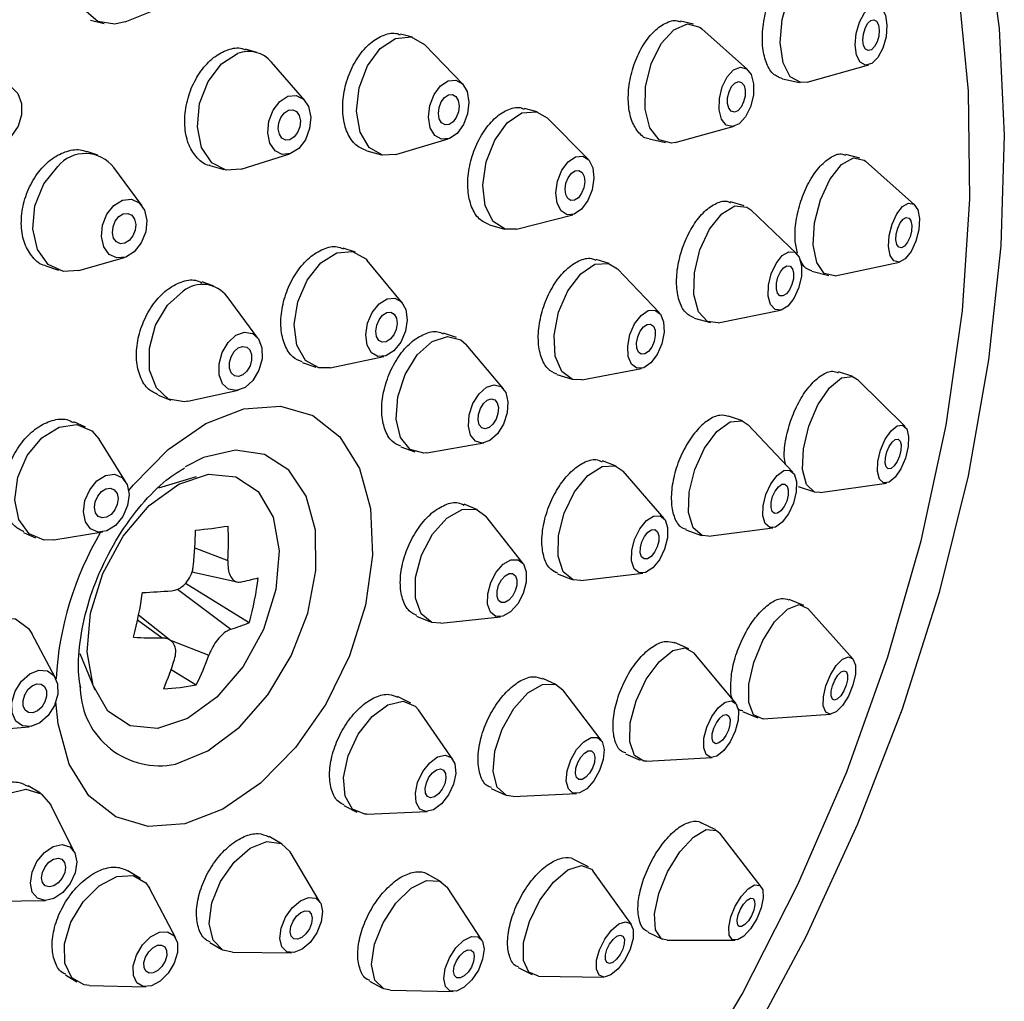
# Model space of a CAD drawing. Units: millimetres. Extents: x 3 to 3296, y 5 to 3295.
# Drawn here: x 726 to 755, y 2696 to 2724 of the extents above; entities that cross this region are included whole.
import ezdxf

# ---------------------------------------------------------------- set-up
doc = ezdxf.new("R2010")
doc.units = ezdxf.units.MM

msp = doc.modelspace()

# ---------------------------------------------------------------- linework, layer by layer
at = {"color": 7, "linetype": 'Continuous', "lineweight": 25}
for p, q in [((729.224, 2723.945), (730.47, 2724.445)), ((728.232, 2723.985), (728.617, 2723.892)), ((745.595, 2723.871), (745.224, 2723.958)), ((747.154, 2722.568), (745.838, 2723.741)), ((737.499, 2723.498), (737.156, 2723.589)), ((733.021, 2723.058), (732.693, 2723.152)), ((738.948, 2722.151), (737.857, 2723.282)), ((734.404, 2721.677), (733.444, 2722.782)), ((748.873, 2722.208), (750.643, 2722.706)), ((748.156, 2722.301), (748.652, 2722.198)), ((741.09, 2721.349), (740.729, 2721.449)), ((742.56, 2719.986), (741.382, 2721.173)), ((745.068, 2720.472), (746.768, 2720.933)), ((737.025, 2720.125), (738.532, 2720.572)), ((744.323, 2720.575), (744.793, 2720.464)), ((728.437, 2720.1), (728.119, 2720.209)), ((732.569, 2719.704), (733.967, 2720.139)), ((736.185, 2720.225), (736.607, 2720.114)), ((750.384, 2720.02), (749.987, 2720.125)), ((729.713, 2718.641), (728.903, 2719.747)), ((731.669, 2719.804), (732.064, 2719.692)), ((751.961, 2718.675), (750.547, 2719.93)), ((747.053, 2718.643), (746.665, 2718.756)), ((740.495, 2717.977), (742.116, 2718.387)), ((748.572, 2717.264), (747.251, 2718.527)), ((739.717, 2718.098), (740.154, 2717.976)), ((735.861, 2717.307), (735.51, 2717.429)), ((726.941, 2716.913), (727.302, 2716.789)), ((727.888, 2716.782), (729.205, 2717.159)), ((737.206, 2715.855), (736.198, 2717.068)), ((743.166, 2716.982), (742.788, 2717.104)), ((749.676, 2716.633), (751.526, 2717.026)), ((744.612, 2715.562), (743.404, 2716.829)), ((749.002, 2716.765), (749.49, 2716.636)), ((731.779, 2716.327), (731.441, 2716.455)), ((733.051, 2714.836), (732.164, 2716.03)), ((746.311, 2715.274), (748.102, 2715.638)), ((745.617, 2715.415), (746.082, 2715.281)), ((738.765, 2714.85), (738.398, 2714.983)), ((740.122, 2713.377), (739.046, 2714.649)), ((734.32, 2714.137), (734.717, 2713.999)), ((735.13, 2713.979), (736.672, 2714.31)), ((741.659, 2713.79), (742.097, 2713.65)), ((742.38, 2713.636), (744.1, 2713.965)), ((750.182, 2713.728), (749.771, 2713.864)), ((751.689, 2712.287), (750.319, 2713.642)), ((731.03, 2713.022), (732.484, 2713.333)), ((730.173, 2713.192), (730.545, 2713.052)), ((728.084, 2712.277), (727.75, 2712.428)), ((747.006, 2712.45), (746.604, 2712.593)), ((748.455, 2710.978), (747.173, 2712.339)), ((729.239, 2710.707), (728.477, 2711.924)), ((737.914, 2711.534), (739.556, 2711.819)), ((737.162, 2711.709), (737.57, 2711.56)), ((743.365, 2711.15), (742.974, 2711.301)), ((744.747, 2709.645), (743.567, 2711.005)), ((731.273, 2710.84), (730.187, 2710.517)), ((748.61, 2710.562), (749.082, 2710.406)), ((749.243, 2710.393), (751.151, 2710.662)), ((739.375, 2709.894), (738.995, 2710.053)), ((740.681, 2708.354), (739.614, 2709.708)), ((727.167, 2709.026), (728.584, 2709.258)), ((745.38, 2709.314), (745.83, 2709.153)), ((746.03, 2709.134), (747.884, 2709.376)), ((726.301, 2709.242), (726.642, 2709.088)), ((731.232, 2708.802), (732.185, 2708.432)), ((731.147, 2708.106), (732.449, 2707.815)), ((741.678, 2708.05), (742.104, 2707.885)), ((742.35, 2707.857), (744.139, 2708.071)), ((730.729, 2707.608), (732.273, 2706.456)), ((730.963, 2707.779), (732.802, 2706.651)), ((748.77, 2707.143), (748.351, 2707.314)), ((750.187, 2705.603), (748.891, 2707.056)), ((729.585, 2706.728), (730.288, 2706.203)), ((730.544, 2706.123), (729.613, 2706.859)), ((737.62, 2706.835), (738.021, 2706.667)), ((738.321, 2706.627), (740.035, 2706.813)), ((727.221, 2705.049), (726.536, 2706.33)), ((730.551, 2706.134), (731.639, 2705.712)), ((745.459, 2705.893), (745.049, 2706.072)), ((727.916, 2705.759), (728.352, 2704.706)), ((746.813, 2704.324), (745.607, 2705.78)), ((730.552, 2705.3), (731.275, 2704.856)), ((741.654, 2704.855), (741.256, 2705.041)), ((727.917, 2704.834), (727.932, 2704.731)), ((737.457, 2704.327), (737.073, 2704.518)), ((742.938, 2703.258), (741.835, 2704.706)), ((738.666, 2702.705), (737.678, 2704.131)), ((747.004, 2704.083), (747.451, 2703.901)), ((747.598, 2703.879), (749.541, 2704.014)), ((725.012, 2703.526), (726.459, 2703.647)), ((743.635, 2702.871), (744.061, 2702.685)), ((744.245, 2702.654), (746.132, 2702.761)), ((726.783, 2701.732), (726.434, 2701.945)), ((739.771, 2701.872), (740.173, 2701.684)), ((740.404, 2701.641), (742.222, 2701.725)), ((727.771, 2700.03), (727.086, 2701.395)), ((735.521, 2701.381), (735.898, 2701.193)), ((736.187, 2701.135), (737.921, 2701.207)), ((746.239, 2700.676), (745.815, 2700.884)), ((733.749, 2700.271), (733.371, 2700.488)), ((747.549, 2699.042), (746.351, 2700.584)), ((734.846, 2698.585), (733.976, 2700.043)), ((742.567, 2699.613), (742.154, 2699.829)), ((729.672, 2699.278), (729.307, 2699.503)), ((738.332, 2699.183), (737.934, 2699.404)), ((743.806, 2697.952), (742.706, 2699.489)), ((730.683, 2697.563), (729.927, 2698.998)), ((739.496, 2697.502), (738.508, 2699.016)), ((725.401, 2698.629), (726.929, 2698.647)), ((744.281, 2697.738), (744.7, 2697.533)), ((731.661, 2697.434), (732.008, 2697.235)), ((744.841, 2697.502), (746.794, 2697.501)), ((732.32, 2697.154), (734.018, 2697.14)), ((727.508, 2696.501), (727.831, 2696.301)), ((740.55, 2696.718), (740.946, 2696.511)), ((736.263, 2696.328), (736.634, 2696.122)), ((741.127, 2696.467), (743.017, 2696.441)), ((728.196, 2696.198), (729.818, 2696.163)), ((736.87, 2696.062), (738.677, 2696.025))]:
    msp.add_line(p, q, dxfattribs=at)
at = {"color": 7, "linetype": 'Continuous', "lineweight": 25, "flags": 128}
for points in [[(729.224, 2723.945), (728.925, 2723.871), (728.439, 2723.955), (728.042, 2724.288), (727.794, 2724.821), (727.735, 2725.471), (727.872, 2726.139), (728.185, 2726.725), (728.626, 2727.138)], [(754.008, 2726.676), (754.402, 2723.753), (754.548, 2720.681), (754.446, 2717.49), (754.097, 2714.21), (753.503, 2710.874), (752.67, 2707.512), (751.607, 2704.158), (750.324, 2700.843), (748.832, 2697.601), (747.148, 2694.461), (745.285, 2691.454), (743.264, 2688.61), (741.102, 2685.955), (738.821, 2683.515), (736.443, 2681.314), (733.991, 2679.372)], [(748.873, 2722.208), (748.69, 2722.192), (748.385, 2722.36), (748.174, 2722.765), (748.09, 2723.344), (748.146, 2724.01), (748.333, 2724.661), (748.622, 2725.197), (748.971, 2725.538), (749.325, 2725.631), (749.562, 2725.528)], [(731.618, 2679.008), (734.1, 2680.692), (736.526, 2682.659), (738.872, 2684.889), (741.115, 2687.359), (743.23, 2690.044), (745.196, 2692.916), (746.994, 2695.946), (748.604, 2699.102), (750.01, 2702.353), (751.198, 2705.664), (752.155, 2709.003), (752.872, 2712.334), (753.341, 2715.624), (753.558, 2718.838), (753.52, 2721.945), (753.227, 2724.911)], [(751.127, 2724.131), (751.169, 2723.842), (751.141, 2723.509), (751.047, 2723.184), (750.902, 2722.915), (750.728, 2722.745), (750.551, 2722.698), (750.399, 2722.783), (750.293, 2722.985), (750.251, 2723.275), (750.279, 2723.607), (750.373, 2723.933), (750.517, 2724.201), (750.692, 2724.371), (750.869, 2724.418), (751.021, 2724.334), (751.127, 2724.131)], [(750.924, 2723.853), (750.946, 2723.704), (750.932, 2723.533), (750.883, 2723.365), (750.809, 2723.228), (750.719, 2723.14), (750.628, 2723.116), (750.55, 2723.159), (750.496, 2723.263), (750.474, 2723.412), (750.488, 2723.583), (750.536, 2723.751), (750.611, 2723.889), (750.701, 2723.976), (750.792, 2724), (750.87, 2723.957), (750.924, 2723.853)], [(745.068, 2720.472), (744.965, 2720.453), (744.608, 2720.547), (744.34, 2720.889), (744.203, 2721.425), (744.216, 2722.074), (744.378, 2722.737), (744.664, 2723.313), (745.031, 2723.715), (745.423, 2723.882), (745.78, 2723.787), (745.838, 2723.741)], [(737.025, 2720.125), (736.641, 2720.106), (736.256, 2720.323), (735.992, 2720.767), (735.889, 2721.368), (735.964, 2722.037), (736.205, 2722.67), (736.575, 2723.171), (737.017, 2723.465), (737.465, 2723.506), (737.465, 2723.506)], [(737.465, 2723.506), (737.851, 2723.288), (737.857, 2723.282)], [(732.569, 2719.704), (732.14, 2719.674), (731.722, 2719.885), (731.428, 2720.324), (731.305, 2720.922), (731.369, 2721.589), (731.613, 2722.224), (731.997, 2722.729), (732.465, 2723.028)], [(747.258, 2722.421), (747.327, 2722.153), (747.321, 2721.828), (747.24, 2721.496), (747.096, 2721.208), (746.913, 2721.007), (746.717, 2720.924), (746.539, 2720.971), (746.405, 2721.142), (746.336, 2721.41), (746.342, 2721.734), (746.423, 2722.066), (746.567, 2722.354), (746.75, 2722.555), (746.946, 2722.639), (747.124, 2722.591), (747.258, 2722.421)], [(725.191, 2721.903), (725.435, 2722.083), (725.7, 2722.141), (725.946, 2722.068), (726.136, 2721.876), (726.24, 2721.593), (726.242, 2721.263), (726.143, 2720.937), (725.957, 2720.663), (725.713, 2720.483), (725.448, 2720.426), (725.202, 2720.498), (725.012, 2720.691), (724.909, 2720.973), (724.906, 2721.303), (725.005, 2721.629), (725.191, 2721.903)], [(738.752, 2722.263), (738.945, 2722.154), (739.077, 2721.932), (739.128, 2721.631), (739.091, 2721.297), (738.97, 2720.981), (738.785, 2720.73), (738.564, 2720.583), (738.34, 2720.563), (738.147, 2720.671), (738.015, 2720.893), (737.964, 2721.194), (738.002, 2721.528), (738.122, 2721.845), (738.307, 2722.095), (738.528, 2722.242), (738.752, 2722.263)], [(747.051, 2722.11), (747.086, 2721.972), (747.083, 2721.805), (747.041, 2721.635), (746.968, 2721.487), (746.873, 2721.383), (746.773, 2721.34), (746.681, 2721.365), (746.612, 2721.452), (746.577, 2721.59), (746.58, 2721.757), (746.622, 2721.928), (746.695, 2722.076), (746.79, 2722.179), (746.89, 2722.222), (746.982, 2722.198), (747.051, 2722.11)], [(733.915, 2721.801), (734.155, 2721.824), (734.364, 2721.719), (734.51, 2721.5), (734.572, 2721.2), (734.54, 2720.867), (734.418, 2720.549), (734.226, 2720.297), (733.992, 2720.147), (733.752, 2720.123), (733.543, 2720.229), (733.396, 2720.448), (733.334, 2720.747), (733.367, 2721.081), (733.488, 2721.398), (733.681, 2721.651), (733.915, 2721.801)], [(738.652, 2721.85), (738.751, 2721.794), (738.819, 2721.68), (738.845, 2721.525), (738.826, 2721.353), (738.764, 2721.19), (738.669, 2721.062), (738.555, 2720.986), (738.44, 2720.975), (738.341, 2721.031), (738.273, 2721.145), (738.247, 2721.3), (738.266, 2721.472), (738.328, 2721.635), (738.423, 2721.764), (738.537, 2721.839), (738.652, 2721.85)], [(733.934, 2721.399), (734.057, 2721.411), (734.164, 2721.357), (734.24, 2721.244), (734.272, 2721.09), (734.255, 2720.919), (734.193, 2720.756), (734.094, 2720.626), (733.973, 2720.549), (733.85, 2720.536), (733.742, 2720.591), (733.667, 2720.704), (733.635, 2720.857), (733.652, 2721.029), (733.714, 2721.192), (733.813, 2721.322), (733.934, 2721.399)], [(740.495, 2717.977), (740.171, 2717.972), (739.823, 2718.195), (739.596, 2718.641), (739.525, 2719.243), (739.621, 2719.909), (739.87, 2720.538), (740.233, 2721.033), (740.656, 2721.319), (741.073, 2721.353), (741.382, 2721.173)], [(742.58, 2719.964), (742.693, 2719.741), (742.728, 2719.44), (742.68, 2719.107), (742.556, 2718.793), (742.374, 2718.546), (742.163, 2718.402), (741.954, 2718.385), (741.78, 2718.497), (741.667, 2718.72), (741.631, 2719.021), (741.679, 2719.354), (741.804, 2719.668), (741.985, 2719.915), (742.197, 2720.059), (742.405, 2720.076), (742.58, 2719.964)], [(727.888, 2716.782), (727.453, 2716.752), (727.01, 2716.955), (726.697, 2717.386), (726.563, 2717.978), (726.627, 2718.64), (726.881, 2719.273), (727.286, 2719.78)], [(749.676, 2716.633), (749.67, 2716.632), (749.364, 2716.696), (749.145, 2717.009), (749.047, 2717.522), (749.084, 2718.158), (749.252, 2718.82), (749.523, 2719.407), (749.858, 2719.83), (750.205, 2720.024), (750.511, 2719.959), (750.547, 2719.93)], [(742.385, 2719.608), (742.444, 2719.493), (742.462, 2719.338), (742.437, 2719.167), (742.373, 2719.006), (742.28, 2718.878), (742.171, 2718.805), (742.064, 2718.796), (741.974, 2718.853), (741.916, 2718.968), (741.898, 2719.123), (741.923, 2719.294), (741.986, 2719.455), (742.08, 2719.583), (742.188, 2719.656), (742.296, 2719.665), (742.385, 2719.608)], [(728.904, 2718.658), (729.15, 2718.81), (729.404, 2718.837), (729.626, 2718.735), (729.782, 2718.519), (729.849, 2718.224), (729.817, 2717.892), (729.69, 2717.576), (729.488, 2717.322), (729.241, 2717.171), (728.988, 2717.144), (728.766, 2717.246), (728.609, 2717.461), (728.542, 2717.757), (728.575, 2718.088), (728.701, 2718.405), (728.904, 2718.658)], [(746.311, 2715.274), (746, 2715.314), (745.741, 2715.597), (745.608, 2716.087), (745.621, 2716.711), (745.778, 2717.373), (746.055, 2717.973), (746.411, 2718.418), (746.79, 2718.642), (747.136, 2718.61), (747.251, 2718.527)], [(752.102, 2718.276), (752.083, 2717.958), (751.999, 2717.627), (751.863, 2717.334), (751.696, 2717.122), (751.523, 2717.026), (751.37, 2717.058), (751.26, 2717.214), (751.211, 2717.471), (751.23, 2717.789), (751.314, 2718.12), (751.45, 2718.413), (751.617, 2718.624), (751.79, 2718.721), (751.943, 2718.689), (752.053, 2718.533), (752.102, 2718.276)], [(729.045, 2718.334), (729.172, 2718.412), (729.303, 2718.425), (729.417, 2718.373), (729.497, 2718.262), (729.532, 2718.11), (729.515, 2717.94), (729.45, 2717.777), (729.346, 2717.647), (729.219, 2717.569), (729.089, 2717.555), (728.975, 2717.607), (728.894, 2717.718), (728.86, 2717.87), (728.876, 2718.04), (728.942, 2718.203), (729.045, 2718.334)], [(751.885, 2718.081), (751.876, 2717.917), (751.833, 2717.747), (751.763, 2717.596), (751.677, 2717.487), (751.588, 2717.437), (751.509, 2717.454), (751.453, 2717.534), (751.428, 2717.666), (751.437, 2717.83), (751.48, 2718), (751.55, 2718.151), (751.636, 2718.26), (751.725, 2718.309), (751.804, 2718.293), (751.86, 2718.213), (751.885, 2718.081)], [(735.13, 2713.979), (734.801, 2713.976), (734.422, 2714.192), (734.174, 2714.63), (734.096, 2715.225), (734.2, 2715.884), (734.469, 2716.508), (734.864, 2717.003), (735.323, 2717.291), (735.777, 2717.331), (735.777, 2717.331)], [(735.777, 2717.331), (736.156, 2717.115), (736.198, 2717.068)], [(748.71, 2716.919), (748.704, 2716.607), (748.625, 2716.276), (748.486, 2715.976), (748.309, 2715.754), (748.119, 2715.642), (747.946, 2715.658), (747.817, 2715.799), (747.75, 2716.044), (747.757, 2716.356), (747.835, 2716.687), (747.974, 2716.987), (748.152, 2717.21), (748.341, 2717.322), (748.514, 2717.306), (748.644, 2717.164), (748.71, 2716.919)], [(742.38, 2713.636), (742.114, 2713.645), (741.801, 2713.872), (741.614, 2714.32), (741.583, 2714.919), (741.711, 2715.579), (741.979, 2716.198), (742.347, 2716.684), (742.758, 2716.961), (743.15, 2716.987), (743.404, 2716.829)], [(748.477, 2716.707), (748.474, 2716.546), (748.433, 2716.376), (748.362, 2716.222), (748.27, 2716.107), (748.173, 2716.05), (748.084, 2716.058), (748.017, 2716.131), (747.983, 2716.257), (747.987, 2716.417), (748.027, 2716.587), (748.098, 2716.742), (748.19, 2716.856), (748.287, 2716.914), (748.376, 2716.906), (748.443, 2716.833), (748.477, 2716.707)], [(731.03, 2713.022), (730.934, 2713.006), (730.477, 2713.081), (730.125, 2713.401), (729.93, 2713.917), (729.923, 2714.551), (730.104, 2715.205), (730.447, 2715.782), (730.898, 2716.192)], [(736.996, 2715.986), (737.186, 2715.878), (737.309, 2715.659), (737.348, 2715.362), (737.296, 2715.032), (737.162, 2714.72), (736.965, 2714.473), (736.735, 2714.328), (736.508, 2714.309), (736.318, 2714.417), (736.194, 2714.636), (736.156, 2714.933), (736.207, 2715.263), (736.342, 2715.575), (736.539, 2715.822), (736.769, 2715.966), (736.996, 2715.986)], [(736.877, 2715.579), (736.975, 2715.523), (737.039, 2715.41), (737.059, 2715.258), (737.032, 2715.088), (736.963, 2714.928), (736.861, 2714.801), (736.743, 2714.726), (736.627, 2714.716), (736.529, 2714.772), (736.465, 2714.884), (736.445, 2715.037), (736.472, 2715.207), (736.541, 2715.367), (736.643, 2715.494), (736.761, 2715.569), (736.877, 2715.579)], [(744.735, 2715.303), (744.751, 2715.003), (744.686, 2714.674), (744.552, 2714.364), (744.368, 2714.121), (744.163, 2713.983), (743.967, 2713.969), (743.811, 2714.083), (743.717, 2714.307), (743.702, 2714.606), (743.766, 2714.936), (743.9, 2715.246), (744.084, 2715.489), (744.289, 2715.627), (744.485, 2715.641), (744.642, 2715.527), (744.735, 2715.303)], [(744.488, 2715.061), (744.496, 2714.907), (744.463, 2714.737), (744.394, 2714.578), (744.299, 2714.453), (744.194, 2714.382), (744.093, 2714.375), (744.012, 2714.434), (743.964, 2714.549), (743.956, 2714.703), (743.989, 2714.872), (744.058, 2715.032), (744.153, 2715.156), (744.259, 2715.228), (744.359, 2715.235), (744.44, 2715.176), (744.488, 2715.061)], [(732.418, 2714.917), (732.664, 2715.008), (732.892, 2714.971), (733.069, 2714.811), (733.166, 2714.553), (733.169, 2714.236), (733.079, 2713.909), (732.907, 2713.62), (732.682, 2713.415), (732.436, 2713.325), (732.207, 2713.362), (732.031, 2713.522), (731.934, 2713.78), (731.93, 2714.097), (732.021, 2714.424), (732.192, 2714.712), (732.418, 2714.917)], [(737.914, 2711.534), (737.827, 2711.524), (737.436, 2711.629), (737.156, 2711.974), (737.03, 2712.506), (737.077, 2713.145), (737.291, 2713.793), (737.637, 2714.351), (738.065, 2714.735), (738.508, 2714.886), (738.899, 2714.782), (739.046, 2714.649)], [(732.482, 2714.553), (732.608, 2714.599), (732.726, 2714.58), (732.817, 2714.498), (732.867, 2714.365), (732.869, 2714.202), (732.822, 2714.034), (732.734, 2713.886), (732.618, 2713.78), (732.491, 2713.734), (732.374, 2713.753), (732.283, 2713.835), (732.233, 2713.968), (732.231, 2714.131), (732.278, 2714.299), (732.366, 2714.447), (732.482, 2714.553)], [(749.243, 2710.393), (749.084, 2710.405), (748.852, 2710.619), (748.738, 2711.055), (748.76, 2711.644), (748.915, 2712.297), (749.179, 2712.916), (749.512, 2713.405), (749.863, 2713.691), (750.179, 2713.729), (750.319, 2713.642)], [(740.189, 2713.271), (740.251, 2713.004), (740.228, 2712.685), (740.121, 2712.361), (739.948, 2712.082), (739.734, 2711.89), (739.512, 2711.814), (739.317, 2711.867), (739.177, 2712.039), (739.114, 2712.305), (739.138, 2712.625), (739.244, 2712.949), (739.418, 2713.228), (739.632, 2713.42), (739.853, 2713.495), (740.049, 2713.443), (740.189, 2713.271)], [(739.943, 2712.971), (739.975, 2712.835), (739.963, 2712.67), (739.908, 2712.504), (739.819, 2712.36), (739.709, 2712.261), (739.595, 2712.222), (739.495, 2712.249), (739.423, 2712.338), (739.39, 2712.475), (739.402, 2712.639), (739.457, 2712.806), (739.546, 2712.949), (739.656, 2713.048), (739.77, 2713.087), (739.871, 2713.06), (739.943, 2712.971)], [(729.33, 2710.45), (729.455, 2710.605), (730.463, 2711.631), (731.548, 2712.378), (732.647, 2712.803), (733.697, 2712.88), (734.636, 2712.606), (735.41, 2711.996), (735.974, 2711.085), (736.295, 2709.927), (736.355, 2708.589), (736.15, 2707.149), (735.691, 2705.69), (735.006, 2704.298), (734.135, 2703.052), (733.127, 2702.026), (732.042, 2701.279), (730.943, 2700.854)], [(746.03, 2709.134), (745.841, 2709.15), (745.584, 2709.373), (745.453, 2709.814), (745.47, 2710.405), (745.631, 2711.057), (745.911, 2711.669), (746.269, 2712.15), (746.65, 2712.425), (746.995, 2712.454), (747.173, 2712.339)], [(726.408, 2711.455), (726.826, 2711.963), (727.327, 2712.276), (727.833, 2712.347), (728.268, 2712.164), (728.477, 2711.924)], [(751.782, 2711.711), (751.704, 2711.384), (751.572, 2711.075), (751.406, 2710.83), (751.23, 2710.687), (751.072, 2710.668), (750.956, 2710.775), (750.899, 2710.993), (750.91, 2711.288), (750.987, 2711.614), (751.119, 2711.924), (751.286, 2712.168), (751.462, 2712.311), (751.62, 2712.33), (751.736, 2712.223), (751.793, 2712.005), (751.782, 2711.711)], [(751.57, 2711.608), (751.53, 2711.44), (751.462, 2711.281), (751.377, 2711.155), (751.286, 2711.082), (751.205, 2711.072), (751.145, 2711.127), (751.116, 2711.239), (751.122, 2711.39), (751.161, 2711.558), (751.229, 2711.717), (751.315, 2711.843), (751.405, 2711.917), (751.487, 2711.927), (751.546, 2711.871), (751.576, 2711.759), (751.57, 2711.608)], [(730.672, 2702.571), (731.606, 2702.95), (732.518, 2703.634), (733.34, 2704.571), (734.012, 2705.693), (734.484, 2706.917), (734.72, 2708.15), (734.704, 2709.303), (734.436, 2710.29), (733.937, 2711.037), (733.243, 2711.488), (732.405, 2711.611), (731.487, 2711.397), (730.951, 2711.127)], [(727.167, 2709.026), (726.893, 2709.019), (726.458, 2709.201), (726.162, 2709.61), (726.048, 2710.181), (726.134, 2710.829), (726.408, 2711.455)], [(742.35, 2707.857), (742.127, 2707.877), (741.844, 2708.11), (741.696, 2708.557), (741.706, 2709.15), (741.873, 2709.8), (742.171, 2710.406), (742.555, 2710.877), (742.966, 2711.141), (743.342, 2711.158), (743.567, 2711.005)], [(748.552, 2710.408), (748.472, 2710.082), (748.331, 2709.776), (748.152, 2709.535), (747.962, 2709.398), (747.79, 2709.384), (747.661, 2709.495), (747.596, 2709.716), (747.604, 2710.011), (747.684, 2710.337), (747.825, 2710.643), (748.003, 2710.884), (748.194, 2711.022), (748.366, 2711.036), (748.495, 2710.924), (748.56, 2710.704), (748.552, 2710.408)], [(728.204, 2710.472), (728.413, 2710.726), (728.664, 2710.883), (728.917, 2710.918), (729.134, 2710.827), (729.282, 2710.623), (729.339, 2710.337), (729.296, 2710.013), (729.159, 2709.7), (728.95, 2709.446), (728.7, 2709.29), (728.446, 2709.254), (728.229, 2709.346), (728.081, 2709.55), (728.024, 2709.836), (728.067, 2710.16), (728.204, 2710.472)], [(728.225, 2706.917), (728.583, 2708.064), (729.166, 2709.133), (729.919, 2710.017), (730.768, 2710.632), (731.628, 2710.916), (732.417, 2710.842), (733.057, 2710.417), (733.485, 2709.683), (733.659, 2708.712), (733.563, 2707.598), (733.206, 2706.451), (732.622, 2705.383), (731.869, 2704.498), (731.021, 2703.884), (730.16, 2703.6), (729.371, 2703.673), (728.731, 2704.098), (728.303, 2704.832), (728.129, 2705.804), (728.225, 2706.917)], [(728.436, 2710.285), (728.544, 2710.416), (728.672, 2710.496), (728.802, 2710.514), (728.914, 2710.467), (728.991, 2710.362), (729.02, 2710.215), (728.998, 2710.049), (728.927, 2709.888), (728.82, 2709.757), (728.691, 2709.677), (728.561, 2709.658), (728.449, 2709.705), (728.373, 2709.81), (728.343, 2709.957), (728.366, 2710.124), (728.436, 2710.285)], [(748.322, 2710.312), (748.281, 2710.144), (748.208, 2709.987), (748.116, 2709.863), (748.018, 2709.792), (747.93, 2709.785), (747.863, 2709.842), (747.83, 2709.956), (747.834, 2710.108), (747.875, 2710.275), (747.948, 2710.433), (748.04, 2710.556), (748.138, 2710.627), (748.226, 2710.634), (748.293, 2710.577), (748.326, 2710.464), (748.322, 2710.312)], [(738.321, 2706.627), (738.06, 2706.652), (737.75, 2706.895), (737.585, 2707.35), (737.59, 2707.945), (737.763, 2708.592), (738.078, 2709.192), (738.488, 2709.652), (738.929, 2709.904), (739.336, 2709.909), (739.614, 2709.708)], [(744.845, 2709.084), (744.762, 2708.76), (744.613, 2708.457), (744.421, 2708.221), (744.215, 2708.089), (744.027, 2708.081), (743.886, 2708.197), (743.812, 2708.421), (743.817, 2708.717), (743.9, 2709.042), (744.049, 2709.345), (744.241, 2709.581), (744.447, 2709.713), (744.635, 2709.721), (744.777, 2709.605), (744.851, 2709.381), (744.845, 2709.084)], [(744.596, 2708.995), (744.553, 2708.828), (744.476, 2708.672), (744.377, 2708.551), (744.272, 2708.483), (744.175, 2708.479), (744.102, 2708.539), (744.064, 2708.654), (744.067, 2708.806), (744.11, 2708.973), (744.186, 2709.129), (744.285, 2709.25), (744.391, 2709.318), (744.487, 2709.323), (744.56, 2709.263), (744.598, 2709.148), (744.596, 2708.995)], [(740.777, 2707.808), (740.691, 2707.484), (740.533, 2707.185), (740.328, 2706.954), (740.107, 2706.828), (739.904, 2706.826), (739.749, 2706.948), (739.667, 2707.175), (739.669, 2707.473), (739.755, 2707.796), (739.913, 2708.096), (740.118, 2708.326), (740.339, 2708.452), (740.542, 2708.455), (740.697, 2708.333), (740.779, 2708.106), (740.777, 2707.808)], [(740.508, 2707.727), (740.463, 2707.56), (740.382, 2707.406), (740.277, 2707.288), (740.163, 2707.223), (740.059, 2707.222), (739.979, 2707.284), (739.937, 2707.401), (739.938, 2707.554), (739.982, 2707.721), (740.063, 2707.875), (740.169, 2707.993), (740.282, 2708.058), (740.387, 2708.059), (740.467, 2707.997), (740.509, 2707.88), (740.508, 2707.727)], [(747.598, 2703.879), (747.583, 2703.878), (747.325, 2703.995), (747.187, 2704.343), (747.189, 2704.871), (747.332, 2705.498), (747.593, 2706.129), (747.933, 2706.668), (748.3, 2707.032), (748.639, 2707.166), (748.891, 2707.056)], [(724.02, 2704.93), (724.209, 2705.569), (724.571, 2706.146), (725.05, 2706.573), (725.574, 2706.786), (726.063, 2706.752), (726.442, 2706.475), (726.536, 2706.33)], [(744.245, 2702.654), (744.163, 2702.657), (743.895, 2702.823), (743.758, 2703.212), (743.774, 2703.765), (743.94, 2704.398), (744.231, 2705.014), (744.603, 2705.52), (744.998, 2705.839), (745.358, 2705.922), (745.607, 2705.78)], [(750.187, 2704.848), (750.056, 2704.532), (749.886, 2704.263), (749.702, 2704.081), (749.533, 2704.014), (749.404, 2704.072), (749.335, 2704.246), (749.336, 2704.511), (749.408, 2704.824), (749.538, 2705.139), (749.708, 2705.409), (749.892, 2705.591), (750.061, 2705.658), (750.19, 2705.6), (750.259, 2705.425), (750.258, 2705.161), (750.187, 2704.848)], [(725.963, 2704.349), (726.058, 2704.669), (726.239, 2704.957), (726.479, 2705.171), (726.74, 2705.277), (726.985, 2705.26), (727.174, 2705.122), (727.28, 2704.884), (727.286, 2704.582), (727.192, 2704.262), (727.011, 2703.974), (726.771, 2703.76), (726.509, 2703.654), (726.265, 2703.671), (726.075, 2703.809), (725.969, 2704.047), (725.963, 2704.349)], [(749.997, 2704.842), (749.93, 2704.68), (749.843, 2704.541), (749.748, 2704.448), (749.661, 2704.413), (749.595, 2704.443), (749.56, 2704.533), (749.56, 2704.669), (749.597, 2704.83), (749.664, 2704.992), (749.751, 2705.13), (749.846, 2705.224), (749.933, 2705.259), (749.999, 2705.229), (750.035, 2705.139), (750.034, 2705.003), (749.997, 2704.842)], [(726.284, 2704.406), (726.333, 2704.57), (726.426, 2704.719), (726.55, 2704.828), (726.684, 2704.883), (726.81, 2704.874), (726.907, 2704.803), (726.962, 2704.681), (726.965, 2704.525), (726.916, 2704.361), (726.823, 2704.213), (726.7, 2704.103), (726.565, 2704.048), (726.439, 2704.057), (726.342, 2704.128), (726.288, 2704.251), (726.284, 2704.406)], [(740.404, 2701.641), (740.206, 2701.67), (739.942, 2701.911), (739.825, 2702.358), (739.875, 2702.945), (740.083, 2703.58), (740.417, 2704.169), (740.827, 2704.62), (741.25, 2704.866), (741.622, 2704.869), (741.835, 2704.706)], [(730.943, 2700.854), (729.893, 2700.777), (728.954, 2701.052), (728.18, 2701.662), (727.616, 2702.572), (727.295, 2703.73), (727.232, 2704.364)], [(736.187, 2701.135), (736.125, 2701.135), (735.773, 2701.279), (735.559, 2701.648), (735.514, 2702.187), (735.647, 2702.812), (735.937, 2703.43), (736.34, 2703.946), (736.794, 2704.281), (737.23, 2704.385), (737.582, 2704.241), (737.678, 2704.131)], [(746.8, 2703.525), (746.654, 2703.217), (746.469, 2702.964), (746.271, 2702.804), (746.091, 2702.763), (745.957, 2702.846), (745.889, 2703.04), (745.897, 2703.317), (745.98, 2703.633), (746.126, 2703.941), (746.311, 2704.194), (746.509, 2704.354), (746.689, 2704.395), (746.823, 2704.312), (746.891, 2704.118), (746.883, 2703.841), (746.8, 2703.525)], [(746.601, 2703.551), (746.526, 2703.393), (746.43, 2703.262), (746.329, 2703.181), (746.236, 2703.159), (746.167, 2703.202), (746.132, 2703.302), (746.136, 2703.444), (746.179, 2703.607), (746.254, 2703.765), (746.35, 2703.895), (746.451, 2703.977), (746.544, 2703.999), (746.613, 2703.956), (746.648, 2703.856), (746.644, 2703.714), (746.601, 2703.551)], [(742.892, 2702.384), (742.725, 2702.09), (742.52, 2701.864), (742.309, 2701.741), (742.123, 2701.74), (741.991, 2701.86), (741.933, 2702.084), (741.957, 2702.377), (742.061, 2702.695), (742.228, 2702.989), (742.433, 2703.215), (742.645, 2703.338), (742.831, 2703.339), (742.963, 2703.219), (743.021, 2702.995), (742.996, 2702.702), (742.892, 2702.384)], [(738.536, 2701.685), (738.335, 2701.427), (738.108, 2701.259), (737.89, 2701.207), (737.714, 2701.279), (737.606, 2701.464), (737.584, 2701.733), (737.651, 2702.046), (737.796, 2702.355), (737.997, 2702.613), (738.224, 2702.78), (738.442, 2702.832), (738.618, 2702.76), (738.726, 2702.576), (738.748, 2702.306), (738.681, 2701.994), (738.536, 2701.685)], [(742.69, 2702.459), (742.605, 2702.308), (742.499, 2702.192), (742.39, 2702.129), (742.295, 2702.128), (742.227, 2702.19), (742.197, 2702.305), (742.21, 2702.456), (742.263, 2702.619), (742.349, 2702.771), (742.454, 2702.887), (742.563, 2702.95), (742.659, 2702.951), (742.727, 2702.889), (742.757, 2702.774), (742.744, 2702.623), (742.69, 2702.459)], [(738.356, 2701.847), (738.253, 2701.715), (738.136, 2701.629), (738.024, 2701.602), (737.933, 2701.639), (737.878, 2701.734), (737.867, 2701.872), (737.901, 2702.033), (737.976, 2702.192), (738.079, 2702.325), (738.196, 2702.411), (738.308, 2702.437), (738.399, 2702.401), (738.454, 2702.306), (738.465, 2702.167), (738.431, 2702.006), (738.356, 2701.847)], [(724.647, 2699.108), (724.537, 2699.633), (724.631, 2700.25), (724.914, 2700.864), (725.343, 2701.384), (725.853, 2701.729), (726.366, 2701.847), (726.804, 2701.72), (727.086, 2701.395)], [(744.841, 2697.502), (744.679, 2697.544), (744.502, 2697.804), (744.474, 2698.262), (744.596, 2698.848), (744.852, 2699.473), (745.201, 2700.042), (745.592, 2700.468), (745.964, 2700.687), (746.26, 2700.665), (746.351, 2700.584)], [(726.552, 2698.887), (726.497, 2699.149), (726.544, 2699.457), (726.685, 2699.765), (726.9, 2700.024), (727.155, 2700.197), (727.411, 2700.256), (727.63, 2700.192), (727.778, 2700.016), (727.833, 2699.754), (727.786, 2699.445), (727.644, 2699.138), (727.43, 2698.878), (727.175, 2698.706), (726.919, 2698.647), (726.7, 2698.71), (726.552, 2698.887)], [(732.32, 2697.154), (732.042, 2697.217), (731.759, 2697.504), (731.646, 2697.98), (731.722, 2698.575), (731.973, 2699.196), (732.362, 2699.75), (732.83, 2700.153), (733.305, 2700.342), (733.715, 2700.289), (733.976, 2700.043)], [(726.849, 2699.161), (726.821, 2699.296), (726.845, 2699.454), (726.918, 2699.612), (727.029, 2699.746), (727.16, 2699.835), (727.292, 2699.865), (727.404, 2699.832), (727.48, 2699.742), (727.508, 2699.607), (727.484, 2699.448), (727.411, 2699.29), (727.301, 2699.156), (727.17, 2699.068), (727.038, 2699.037), (726.926, 2699.07), (726.849, 2699.161)], [(741.127, 2696.467), (740.851, 2696.581), (740.696, 2696.92), (740.701, 2697.433), (740.868, 2698.042), (741.169, 2698.654), (741.56, 2699.175), (741.981, 2699.528), (742.367, 2699.657), (742.661, 2699.543), (742.706, 2699.489)], [(728.196, 2696.198), (728.049, 2696.215), (727.686, 2696.423), (727.485, 2696.839), (727.477, 2697.4), (727.663, 2698.02), (728.014, 2698.605), (728.478, 2699.066), (728.984, 2699.333), (729.454, 2699.364), (729.818, 2699.156), (729.927, 2698.998)], [(736.87, 2696.062), (736.678, 2696.101), (736.421, 2696.354), (736.326, 2696.805), (736.408, 2697.385), (736.653, 2698.006), (737.024, 2698.573), (737.465, 2699), (737.909, 2699.221), (738.288, 2699.204), (738.508, 2699.016)], [(747.417, 2698.118), (747.242, 2697.834), (747.047, 2697.621), (746.861, 2697.511), (746.713, 2697.522), (746.625, 2697.652), (746.61, 2697.881), (746.671, 2698.174), (746.799, 2698.486), (746.974, 2698.771), (747.169, 2698.984), (747.355, 2699.094), (747.503, 2699.082), (747.592, 2698.953), (747.606, 2698.724), (747.545, 2698.431), (747.417, 2698.118)], [(734.322, 2697.24), (734.085, 2697.145), (733.879, 2697.172), (733.738, 2697.315), (733.682, 2697.553), (733.719, 2697.85), (733.845, 2698.161), (734.039, 2698.438), (734.273, 2698.639), (734.511, 2698.734), (734.716, 2698.708), (734.858, 2698.564), (734.914, 2698.326), (734.876, 2698.029), (734.751, 2697.718), (734.556, 2697.441), (734.322, 2697.24)], [(747.267, 2698.208), (747.177, 2698.061), (747.077, 2697.952), (746.981, 2697.895), (746.905, 2697.901), (746.859, 2697.968), (746.852, 2698.086), (746.883, 2698.236), (746.949, 2698.397), (747.039, 2698.543), (747.14, 2698.653), (747.235, 2698.709), (747.311, 2698.704), (747.357, 2698.637), (747.364, 2698.519), (747.333, 2698.368), (747.267, 2698.208)], [(734.31, 2697.58), (734.188, 2697.531), (734.083, 2697.545), (734.01, 2697.618), (733.981, 2697.741), (734, 2697.894), (734.065, 2698.054), (734.165, 2698.196), (734.285, 2698.299), (734.407, 2698.348), (734.513, 2698.335), (734.586, 2698.261), (734.615, 2698.138), (734.595, 2697.985), (734.531, 2697.826), (734.431, 2697.683), (734.31, 2697.58)], [(743.625, 2696.943), (743.429, 2696.682), (743.219, 2696.506), (743.026, 2696.441), (742.879, 2696.498), (742.801, 2696.668), (742.804, 2696.924), (742.887, 2697.229), (743.038, 2697.535), (743.233, 2697.795), (743.444, 2697.972), (743.637, 2698.036), (743.784, 2697.979), (743.861, 2697.81), (743.859, 2697.553), (743.775, 2697.249), (743.625, 2696.943)], [(729.744, 2696.171), (729.563, 2696.275), (729.462, 2696.483), (729.458, 2696.764), (729.551, 2697.074), (729.727, 2697.366), (729.959, 2697.597), (730.212, 2697.73), (730.447, 2697.746), (730.629, 2697.642), (730.729, 2697.434), (730.733, 2697.153), (730.64, 2696.843), (730.464, 2696.551), (730.232, 2696.32), (729.98, 2696.187), (729.744, 2696.171)], [(743.482, 2697.087), (743.382, 2696.953), (743.274, 2696.862), (743.174, 2696.829), (743.099, 2696.858), (743.059, 2696.945), (743.06, 2697.077), (743.103, 2697.234), (743.18, 2697.391), (743.281, 2697.525), (743.389, 2697.616), (743.488, 2697.649), (743.564, 2697.62), (743.604, 2697.532), (743.603, 2697.401), (743.56, 2697.244), (743.482, 2697.087)], [(729.915, 2696.553), (729.822, 2696.607), (729.77, 2696.714), (729.768, 2696.858), (729.816, 2697.018), (729.906, 2697.168), (730.025, 2697.287), (730.155, 2697.355), (730.276, 2697.363), (730.37, 2697.31), (730.421, 2697.203), (730.424, 2697.059), (730.376, 2696.899), (730.285, 2696.749), (730.166, 2696.63), (730.036, 2696.562), (729.915, 2696.553)], [(739.213, 2696.36), (738.993, 2696.147), (738.771, 2696.036), (738.581, 2696.045), (738.453, 2696.171), (738.405, 2696.397), (738.446, 2696.687), (738.569, 2696.997), (738.754, 2697.28), (738.975, 2697.494), (739.197, 2697.605), (739.386, 2697.596), (739.515, 2697.47), (739.562, 2697.244), (739.521, 2696.954), (739.399, 2696.644), (739.213, 2696.36)], [(739.102, 2696.584), (738.988, 2696.474), (738.874, 2696.417), (738.777, 2696.421), (738.711, 2696.487), (738.686, 2696.603), (738.707, 2696.752), (738.77, 2696.911), (738.866, 2697.057), (738.979, 2697.167), (739.093, 2697.224), (739.191, 2697.219), (739.257, 2697.154), (739.281, 2697.038), (739.26, 2696.889), (739.197, 2696.73), (739.102, 2696.584)]]:
    msp.add_lwpolyline(points, dxfattribs=at)
at = {"color": 7, "linetype": 'Continuous', "lineweight": 25}
for centre, radius, start, end in [((732.783, 2722.226), 0.863, 40.0638, 111.6393), ((728.081, 2719.11), 1.04, 37.7419, 139.8928), ((731.451, 2715.487), 0.896, 37.2969, 128.1104), ((736.611, 2704.477), 9.393, 149.4784, 176.6451), ((716.771, 2709.666), 14.487, 354.6123, 358.5776), ((729.64, 2725.699), 16.472, 275.6213, 278.9141), ((721.807, 2709.007), 10.394, 356.8324, 2.3138), ((731.124, 2714.926), 7.252, 281.3059, 285.4933), ((723.599, 2709.167), 9.542, 344.707, 352.5949), ((728.464, 2735.946), 28.462, 272.5425, 274.2246), ((716.904, 2709.416), 12.963, 345.749, 351.5529), ((731.181, 2710.255), 3.952, 286.0416, 294.2287), ((730.205, 2718.326), 12.123, 266.5149, 270.3914), ((720.51, 2708.826), 10.643, 337.405, 342.2755), ((723.638, 2708.609), 8.51, 333.833, 340.0966), ((730.212, 2704.806), 2.281, 181.8832, 281.636), ((729.868, 2712.151), 7.429, 273.6152, 280.9202)]:
    msp.add_arc(centre, radius, start, end, dxfattribs=at)
for points, knots in [([(748.156, 2722.302), (748.06, 2722.341), (747.868, 2722.419), (747.669, 2722.765), (747.569, 2723.238), (747.581, 2723.8), (747.705, 2724.385), (747.926, 2724.925), (748.221, 2725.366), (748.551, 2725.64), (748.819, 2725.747), (748.946, 2725.696), (748.977, 2725.683)], [0, 0, 0, 0, 0.106325, 0.213634, 0.320835, 0.428013, 0.535264, 0.64265, 0.750177, 0.857787, 0.965386, 1, 1, 1, 1]), ([(744.323, 2720.577), (744.32, 2720.577), (744.204, 2720.57), (744.015, 2720.736), (743.802, 2721.069), (743.704, 2721.56), (743.725, 2722.124), (743.864, 2722.706), (744.105, 2723.237), (744.424, 2723.663), (744.777, 2723.917), (745.059, 2724.009), (745.189, 2723.951), (745.219, 2723.938)], [0, 0, 0, 0, 0.002456, 0.109853, 0.217163, 0.324425, 0.431699, 0.539042, 0.646477, 0.75399, 0.861531, 0.969038, 1, 1, 1, 1]), ([(736.187, 2720.229), (736.075, 2720.275), (735.848, 2720.368), (735.609, 2720.732), (735.482, 2721.218), (735.49, 2721.786), (735.631, 2722.367), (735.89, 2722.895), (736.237, 2723.315), (736.629, 2723.564), (736.952, 2723.649), (737.109, 2723.584), (737.149, 2723.567)], [0, 0, 0, 0, 0.102782, 0.210104, 0.317457, 0.424857, 0.532302, 0.639766, 0.747219, 0.854633, 0.961998, 1, 1, 1, 1]), ([(731.67, 2719.809), (731.663, 2719.809), (731.522, 2719.815), (731.295, 2720.006), (731.045, 2720.37), (730.927, 2720.881), (730.95, 2721.453), (731.112, 2722.03), (731.394, 2722.543), (731.767, 2722.94), (732.181, 2723.157), (732.506, 2723.22), (732.656, 2723.148), (732.687, 2723.134)], [0, 0, 0, 0, 0.005722, 0.113064, 0.220445, 0.327875, 0.435342, 0.542818, 0.650271, 0.757678, 0.865039, 0.972371, 1, 1, 1, 1]), ([(739.718, 2718.102), (739.615, 2718.147), (739.402, 2718.239), (739.187, 2718.6), (739.08, 2719.083), (739.103, 2719.649), (739.252, 2720.227), (739.511, 2720.754), (739.85, 2721.174), (740.228, 2721.423), (740.537, 2721.509), (740.684, 2721.444), (740.722, 2721.427)], [0, 0, 0, 0, 0.102337, 0.209661, 0.31698, 0.424324, 0.531713, 0.63915, 0.746612, 0.854069, 0.961493, 1, 1, 1, 1]), ([(726.943, 2716.92), (726.932, 2716.921), (726.783, 2716.938), (726.554, 2717.148), (726.312, 2717.535), (726.213, 2718.058), (726.261, 2718.632), (726.453, 2719.2), (726.766, 2719.694), (727.166, 2720.065), (727.602, 2720.251), (727.936, 2720.289), (728.084, 2720.208), (728.112, 2720.193)], [0, 0, 0, 0, 0.008627, 0.116028, 0.223477, 0.330953, 0.438426, 0.545866, 0.653258, 0.760608, 0.867939, 0.975285, 1, 1, 1, 1]), ([(748.592, 2717.283), (748.563, 2717.406), (748.501, 2717.673), (748.538, 2718.207), (748.674, 2718.783), (748.905, 2719.324), (749.203, 2719.768), (749.531, 2720.053), (749.806, 2720.17), (749.939, 2720.117), (749.981, 2720.101)], [0, 0, 0, 0, 0.115677, 0.2523465, 0.3890141, 0.5257969, 0.6627615, 0.7998951, 0.9371106, 1, 1, 1, 1]), ([(745.618, 2715.42), (745.527, 2715.462), (745.342, 2715.549), (745.164, 2715.902), (745.089, 2716.378), (745.133, 2716.939), (745.291, 2717.514), (745.544, 2718.041), (745.866, 2718.464), (746.215, 2718.719), (746.495, 2718.811), (746.624, 2718.75), (746.658, 2718.734)], [0, 0, 0, 0, 0.102153, 0.209531, 0.316825, 0.424076, 0.531345, 0.638686, 0.74612, 0.853629, 0.96116, 1, 1, 1, 1]), ([(734.325, 2714.15), (734.23, 2714.19), (734.021, 2714.28), (733.805, 2714.63), (733.695, 2715.111), (733.723, 2715.673), (733.886, 2716.246), (734.164, 2716.767), (734.528, 2717.179), (734.932, 2717.424), (735.277, 2717.504), (735.446, 2717.43), (735.502, 2717.405)], [0, 0, 0, 0, 0.088746, 0.196099, 0.303464, 0.410846, 0.518244, 0.625649, 0.733049, 0.840436, 0.947804, 1, 1, 1, 1]), ([(741.662, 2713.798), (741.57, 2713.841), (741.376, 2713.93), (741.189, 2714.282), (741.106, 2714.761), (741.151, 2715.321), (741.316, 2715.894), (741.583, 2716.417), (741.924, 2716.833), (742.294, 2717.082), (742.597, 2717.167), (742.739, 2717.1), (742.78, 2717.081)], [0, 0, 0, 0, 0.097215, 0.204579, 0.311904, 0.419216, 0.526547, 0.63392, 0.741343, 0.848797, 0.956252, 1, 1, 1, 1]), ([(749.006, 2716.777), (748.925, 2716.802), (748.786, 2716.847), (748.706, 2717.02), (748.673, 2717.092)], [0, 0, 0, 0, 0.581044, 1, 1, 1, 1]), ([(730.179, 2713.206), (730.082, 2713.25), (729.866, 2713.347), (729.645, 2713.706), (729.532, 2714.193), (729.566, 2714.758), (729.739, 2715.328), (730.032, 2715.842), (730.413, 2716.242), (730.836, 2716.474), (731.196, 2716.541), (731.373, 2716.459), (731.432, 2716.432)], [0, 0, 0, 0, 0.0874973, 0.1948766, 0.3022722, 0.4096761, 0.5170768, 0.6244641, 0.7318338, 0.8391893, 0.9465403, 1, 1, 1, 1]), ([(737.167, 2711.722), (737.078, 2711.762), (736.881, 2711.851), (736.686, 2712.198), (736.596, 2712.676), (736.64, 2713.235), (736.813, 2713.805), (737.094, 2714.323), (737.454, 2714.734), (737.847, 2714.978), (738.178, 2715.058), (738.337, 2714.984), (738.389, 2714.96)], [0, 0, 0, 0, 0.08868, 0.196041, 0.303394, 0.410748, 0.518116, 0.625501, 0.7329, 0.840305, 0.947704, 1, 1, 1, 1]), ([(748.242, 2711.205), (748.229, 2711.276), (748.192, 2711.489), (748.249, 2711.955), (748.403, 2712.522), (748.651, 2713.059), (748.959, 2713.502), (749.291, 2713.792), (749.576, 2713.915), (749.714, 2713.861), (749.764, 2713.841)], [0, 0, 0, 0, 0.070065, 0.211265, 0.352368, 0.493501, 0.634776, 0.776243, 0.917869, 1, 1, 1, 1]), ([(726.309, 2709.257), (726.216, 2709.305), (726.004, 2709.413), (725.796, 2709.78), (725.701, 2710.275), (725.758, 2710.838), (725.957, 2711.4), (726.277, 2711.898), (726.681, 2712.278), (727.121, 2712.487), (727.496, 2712.533), (727.677, 2712.438), (727.74, 2712.405)], [0, 0, 0, 0, 0.08378, 0.191182, 0.298581, 0.405967, 0.513335, 0.620689, 0.728038, 0.835394, 0.942765, 1, 1, 1, 1]), ([(746.6, 2712.579), (746.521, 2712.6), (746.345, 2712.647), (746.013, 2712.493), (745.664, 2712.175), (745.349, 2711.713), (745.108, 2711.168), (744.967, 2710.598), (744.941, 2710.067), (745.036, 2709.645), (745.194, 2709.386), (745.34, 2709.35), (745.389, 2709.337)], [0, 0, 0, 0, 0.08731, 0.194802, 0.30232, 0.409803, 0.517204, 0.624513, 0.731759, 0.839001, 0.946298, 1, 1, 1, 1]), ([(741.686, 2708.068), (741.615, 2708.098), (741.444, 2708.169), (741.281, 2708.487), (741.209, 2708.947), (741.265, 2709.495), (741.441, 2710.062), (741.716, 2710.585), (742.061, 2711.008), (742.432, 2711.273), (742.753, 2711.372), (742.908, 2711.304), (742.965, 2711.279)], [0, 0, 0, 0, 0.077988, 0.185403, 0.292771, 0.400094, 0.507394, 0.614704, 0.722051, 0.829446, 0.936881, 1, 1, 1, 1]), ([(727.947, 2704.769), (727.925, 2704.886), (727.856, 2705.246), (727.903, 2706.074), (728.118, 2707.133), (728.525, 2708.231), (729.092, 2709.27), (729.77, 2710.158), (730.423, 2710.792), (730.793, 2711.012), (730.937, 2711.097)], [0, 0, 0, 0, 0.067256, 0.205315, 0.344922, 0.486557, 0.62917, 0.771162, 0.910907, 1, 1, 1, 1]), ([(737.628, 2706.851), (737.549, 2706.888), (737.368, 2706.975), (737.198, 2707.314), (737.129, 2707.788), (737.196, 2708.34), (737.388, 2708.904), (737.683, 2709.415), (738.05, 2709.819), (738.442, 2710.059), (738.773, 2710.136), (738.93, 2710.058), (738.986, 2710.031)], [0, 0, 0, 0, 0.082609, 0.189998, 0.297369, 0.404725, 0.512073, 0.619426, 0.726793, 0.834178, 0.941576, 1, 1, 1, 1]), ([(732.185, 2708.432), (732.185, 2708.352), (732.185, 2708.19), (732.244, 2707.992), (732.341, 2707.857), (732.448, 2707.804), (732.519, 2707.812), (732.545, 2707.815)], [0, 0, 0, 0, 0.220671, 0.441667, 0.658808, 0.874787, 1, 1, 1, 1]), ([(730.561, 2707.561), (730.628, 2707.574), (730.761, 2707.6), (730.946, 2707.738), (731.09, 2707.932), (731.17, 2708.133), (731.188, 2708.259), (731.194, 2708.306)], [0, 0, 0, 0, 0.2206711, 0.4416671, 0.6588084, 0.874787, 1, 1, 1, 1]), ([(746.727, 2704.428), (746.727, 2704.429), (746.672, 2704.52), (746.659, 2704.843), (746.708, 2705.351), (746.878, 2705.917), (747.135, 2706.452), (747.454, 2706.906), (747.796, 2707.218), (748.113, 2707.37), (748.273, 2707.322), (748.346, 2707.3)], [0, 0, 0, 0, 0.000561, 0.128455, 0.256178, 0.383744, 0.511235, 0.638766, 0.766434, 0.894276, 1, 1, 1, 1]), ([(732.273, 2706.456), (732.223, 2706.435), (732.123, 2706.394), (731.958, 2706.246), (731.808, 2706.055), (731.701, 2705.867), (731.656, 2705.754), (731.639, 2705.712)], [0, 0, 0, 0, 0.220671, 0.441667, 0.658808, 0.874787, 1, 1, 1, 1]), ([(730.648, 2705.586), (730.665, 2705.658), (730.699, 2705.803), (730.66, 2705.992), (730.557, 2706.13), (730.423, 2706.196), (730.324, 2706.201), (730.288, 2706.203)], [0, 0, 0, 0, 0.220671, 0.441667, 0.658808, 0.874787, 1, 1, 1, 1]), ([(743.645, 2702.893), (743.602, 2702.906), (743.465, 2702.947), (743.327, 2703.207), (743.257, 2703.629), (743.314, 2704.156), (743.486, 2704.716), (743.754, 2705.248), (744.089, 2705.694), (744.451, 2705.998), (744.79, 2706.14), (744.964, 2706.086), (745.045, 2706.061)], [0, 0, 0, 0, 0.049189, 0.156708, 0.264177, 0.371559, 0.478852, 0.586095, 0.693348, 0.800667, 0.908079, 1, 1, 1, 1]), ([(739.781, 2701.894), (739.734, 2701.91), (739.588, 2701.961), (739.441, 2702.234), (739.367, 2702.667), (739.427, 2703.199), (739.608, 2703.757), (739.891, 2704.282), (740.245, 2704.715), (740.627, 2705.001), (740.984, 2705.124), (741.167, 2705.059), (741.251, 2705.029)], [0, 0, 0, 0, 0.050621, 0.158074, 0.265509, 0.372902, 0.480246, 0.587558, 0.694866, 0.802202, 0.909586, 1, 1, 1, 1]), ([(735.532, 2701.403), (735.475, 2701.427), (735.314, 2701.496), (735.159, 2701.799), (735.089, 2702.252), (735.161, 2702.793), (735.359, 2703.349), (735.663, 2703.86), (736.039, 2704.27), (736.442, 2704.525), (736.806, 2704.617), (736.988, 2704.536), (737.066, 2704.501)], [0, 0, 0, 0, 0.059653, 0.167053, 0.274453, 0.38184, 0.48921, 0.596565, 0.703913, 0.811266, 0.918633, 1, 1, 1, 1]), ([(747.013, 2704.106), (746.967, 2704.112), (746.905, 2704.119), (746.872, 2704.184), (746.863, 2704.2)], [0, 0, 0, 0, 0.747423, 1, 1, 1, 1]), ([(724.664, 2698.954), (724.609, 2698.981), (724.44, 2699.066), (724.276, 2699.385), (724.2, 2699.856), (724.281, 2700.401), (724.502, 2700.948), (724.842, 2701.439), (725.261, 2701.817), (725.709, 2702.036), (726.124, 2702.089), (726.333, 2701.981), (726.428, 2701.933)], [0, 0, 0, 0, 0.0515916, 0.1589529, 0.2663055, 0.3736608, 0.481029, 0.5884148, 0.6958151, 0.8032205, 0.9106193, 1, 1, 1, 1]), ([(744.289, 2697.756), (744.264, 2697.762), (744.149, 2697.789), (744.035, 2698.015), (743.975, 2698.409), (744.043, 2698.918), (744.223, 2699.468), (744.496, 2700), (744.83, 2700.454), (745.191, 2700.782), (745.529, 2700.933), (745.738, 2700.942), (745.812, 2700.884), (745.814, 2700.882)], [0, 0, 0, 0, 0.030256, 0.137869, 0.245468, 0.352963, 0.460312, 0.567537, 0.674713, 0.781938, 0.889287, 0.996782, 1, 1, 1, 1]), ([(731.672, 2697.455), (731.631, 2697.471), (731.483, 2697.53), (731.334, 2697.81), (731.257, 2698.251), (731.328, 2698.784), (731.531, 2699.333), (731.845, 2699.841), (732.236, 2700.251), (732.656, 2700.511), (733.059, 2700.609), (733.267, 2700.524), (733.368, 2700.483)], [0, 0, 0, 0, 0.040523, 0.147911, 0.255315, 0.36273, 0.470142, 0.577543, 0.684926, 0.792294, 0.899655, 1, 1, 1, 1]), ([(740.557, 2696.735), (740.534, 2696.741), (740.414, 2696.772), (740.29, 2697.003), (740.218, 2697.402), (740.282, 2697.914), (740.464, 2698.462), (740.747, 2698.99), (741.097, 2699.436), (741.478, 2699.754), (741.838, 2699.894), (742.065, 2699.894), (742.147, 2699.829), (742.152, 2699.825)], [0, 0, 0, 0, 0.0264886, 0.1340119, 0.2415485, 0.3490376, 0.4564393, 0.563752, 0.6710133, 0.7782831, 0.8856177, 0.9930449, 1, 1, 1, 1]), ([(727.52, 2696.52), (727.481, 2696.537), (727.33, 2696.602), (727.178, 2696.888), (727.098, 2697.336), (727.172, 2697.871), (727.383, 2698.418), (727.71, 2698.918), (728.117, 2699.316), (728.554, 2699.562), (728.978, 2699.644), (729.198, 2699.548), (729.306, 2699.5)], [0, 0, 0, 0, 0.037256, 0.144622, 0.252, 0.359394, 0.466804, 0.574223, 0.681638, 0.789039, 0.896422, 1, 1, 1, 1]), ([(736.272, 2696.346), (736.244, 2696.354), (736.115, 2696.395), (735.98, 2696.641), (735.902, 2697.056), (735.966, 2697.575), (736.155, 2698.123), (736.452, 2698.643), (736.821, 2699.075), (737.223, 2699.373), (737.603, 2699.49), (737.842, 2699.475), (737.929, 2699.404), (737.933, 2699.401)], [0, 0, 0, 0, 0.028605, 0.136052, 0.243522, 0.350985, 0.458412, 0.56579, 0.673128, 0.780453, 0.887795, 0.995181, 1, 1, 1, 1])]:
    msp.add_open_spline(points, degree=3, knots=knots, dxfattribs=at)

doc.saveas('drawing.dxf')
